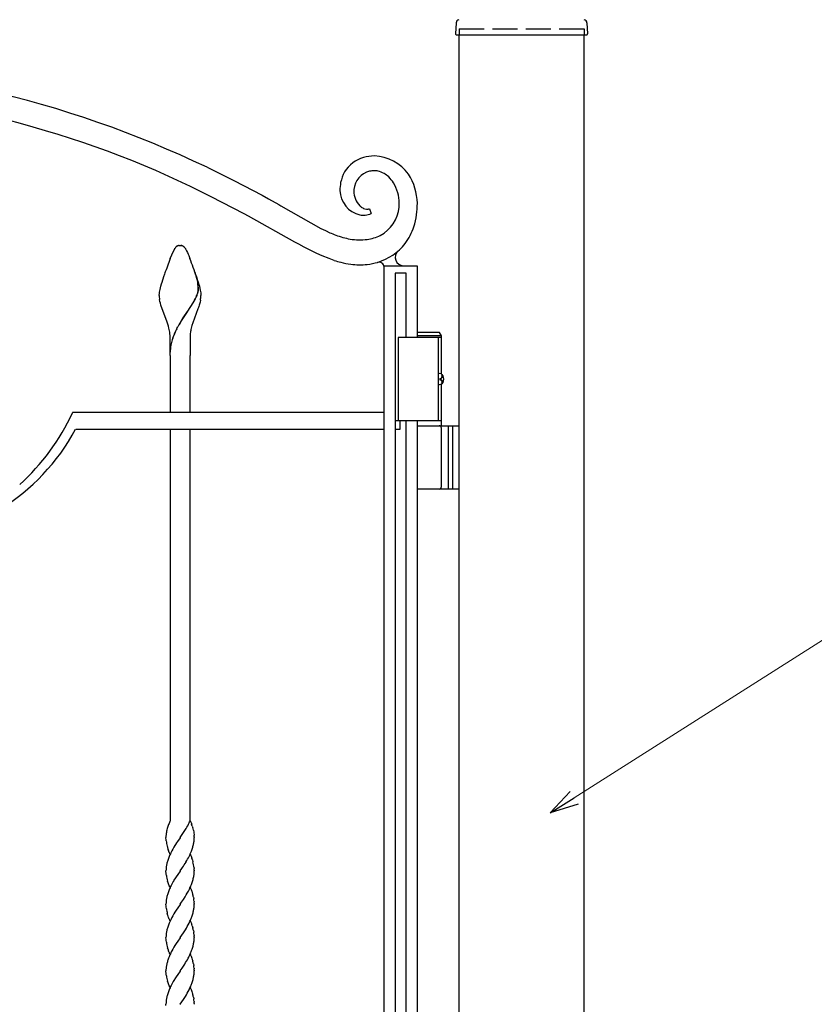
# Model space of a CAD drawing. Units: millimetres. Extents: x 0 to 8410, y 0 to 5940.
# Drawn here: x 4374 to 4851, y 3657 to 4248 of the extents above; entities that cross this region are included whole.
import ezdxf

# ---------------------------------------------------------------- set-up
doc = ezdxf.new("R2010")
doc.units = ezdxf.units.MM
doc.linetypes.add('YHIDDEN_1', pattern=[4, 3, -1])
doc.layers.add('YKK_A1', color=4, linetype='Continuous', lineweight=30)
doc.layers.add('YKK_D', color=6, linetype='Continuous', lineweight=13)

msp = doc.modelspace()

# ---------------------------------------------------------------- linework, layer by layer
at = {"layer": 'YKK_A1'}
for p, q in [((4635.77, 4246.02), (4635.42, 4239.36)), ((4714.27, 4246.02), (4714.62, 4239.36)), ((4635.92, 4238.83), (4714.12, 4238.83)), ((4637.52, 2942.33), (4637.52, 4238.83)), ((4712.52, 2942.33), (4712.52, 4238.83)), ((4627.02, 4057.33), (4601.02, 4057.33)), ((4601.02, 4057.33), (4601.02, 4007.33)), ((4625.87, 4060.33), (4612.52, 4060.33)), ((4627.02, 4058.33), (4612.52, 4058.33)), ((4625.02, 4057.33), (4625.02, 4007.33)), ((4627.02, 4058.33), (4625.87, 4060.33)), ((4627.02, 4035.3), (4627.02, 4058.33)), ((4627.08, 4034.43), (4627.67, 4034.43)), ((4626.06, 4032.75), (4626.65, 4032.75)), ((4626.06, 4031.91), (4626.65, 4031.91)), ((4627.02, 4004.33), (4627.02, 4029.36)), ((4627.08, 4030.23), (4627.67, 4030.23)), ((4627.02, 4007.33), (4601.02, 4007.33)), ((4612.52, 4004.33), (4637.52, 4004.33)), ((4631.02, 4004.33), (4631.02, 3966.33)), ((4633.52, 4004.33), (4633.52, 3966.33)), ((4627.02, 3967.83), (4627.02, 4002.83)), ((4637.52, 3966.33), (4612.52, 3966.33))]:
    msp.add_line(p, q, dxfattribs=at)
at = {"layer": 'YKK_A1', "linetype": 'YHIDDEN_1', "ltscale": 5}
for p, q in [((4637.52, 4242.33), (4712.52, 4242.33)), ((4637.52, 4242.33), (4637.52, 4238.83)), ((4712.52, 4242.33), (4712.52, 4238.83))]:
    msp.add_line(p, q, dxfattribs=at)
at = {"layer": 'YKK_A1', "linetype": 'Continuous'}
for p, q in [((4486.38, 4159.34), (4502.36, 4151.41)), ((4476.37, 4147.82), (4455.71, 4157.45)), ((4488.91, 4141.59), (4476.37, 4147.82)), ((4502.36, 4151.41), (4508.3, 4148.37)), ((4508.3, 4148.37), (4519.38, 4142.57)), ((4508.61, 4131.37), (4488.91, 4141.59)), ((4519.38, 4142.57), (4523.31, 4140.47)), ((4523.31, 4140.47), (4529.51, 4137.02)), ((4529.51, 4137.02), (4530.7, 4136.34)), ((4530.7, 4136.34), (4554.6, 4122.75)), ((4583.91, 4134.52), (4584.85, 4131.64)), ((4511.2, 4130), (4508.61, 4131.37)), ((4539.05, 4114.53), (4511.2, 4130)), ((4554.6, 4122.75), (4557.34, 4121.38)), ((4557.34, 4121.38), (4560.04, 4120.15)), ((4465.2, 4106.8), (4467.01, 4110.67)), ((4467.01, 4110.67), (4467.12, 4110.84)), ((4467.12, 4110.84), (4467.18, 4110.92)), ((4467.18, 4110.92), (4467.35, 4111.15)), ((4468.22, 4112.01), (4468.33, 4112.09)), ((4468.33, 4112.09), (4468.43, 4112.15)), ((4468.64, 4112.26), (4469.2, 4112.46)), ((4469.2, 4112.46), (4469.24, 4112.47)), ((4469.43, 4112.5), (4469.48, 4112.51)), ((4469.66, 4112.53), (4470.19, 4112.54)), ((4470.19, 4112.54), (4470.64, 4112.53)), ((4470.64, 4112.53), (4470.72, 4112.53)), ((4470.9, 4112.51), (4470.95, 4112.5)), ((4471.33, 4112.42), (4471.38, 4112.4)), ((4471.59, 4112.33), (4471.74, 4112.26)), ((4472, 4112.12), (4472.22, 4111.97)), ((4472.22, 4111.97), (4472.27, 4111.93)), ((4473.04, 4111.15), (4473.37, 4110.67)), ((4473.37, 4110.67), (4473.45, 4110.53)), ((4473.45, 4110.53), (4473.86, 4109.75)), ((4541.33, 4113.28), (4539.05, 4114.53)), ((4544.68, 4111.48), (4541.33, 4113.28)), ((4545.78, 4110.9), (4544.68, 4111.48)), ((4549.05, 4109.24), (4545.78, 4110.9)), ((4464.3, 4104.6), (4465.2, 4106.8)), ((4473.86, 4109.75), (4474.11, 4109.22)), ((4474.11, 4109.22), (4474.54, 4108.29)), ((4474.54, 4108.29), (4475.01, 4107.19)), ((4475.01, 4107.19), (4475.35, 4106.38)), ((4475.35, 4106.38), (4476.08, 4104.6)), ((4552.25, 4107.7), (4549.05, 4109.24)), ((4555.4, 4106.28), (4552.25, 4107.7)), ((4559.53, 4104.61), (4555.4, 4106.28)), ((4562.58, 4103.54), (4559.53, 4104.61)), ((4592.52, 3037.33), (4592.52, 4100.34)), ((4592.52, 4100.33), (4612.51, 4100.33)), ((4612.51, 4100.34), (4612.51, 4057.33)), ((4459.36, 4090.53), (4460.38, 4093.81)), ((4460.38, 4093.81), (4460.94, 4095.5)), ((4480.29, 4092.6), (4479.19, 4096.2)), ((4480.36, 4092.54), (4479.27, 4096.14)), ((4480, 4093.81), (4480.53, 4092.15)), ((4480.54, 4091.52), (4480.29, 4092.6)), ((4480.62, 4091.47), (4480.36, 4092.54)), ((4599.16, 4095.86), (4599.16, 3022.35)), ((4605.76, 4095.85), (4599.16, 4095.85)), ((4605.76, 4057.33), (4605.76, 4095.86)), ((4458.2, 4086.13), (4458.41, 4087.04)), ((4458.41, 4087.04), (4458.65, 4087.99)), ((4458.65, 4087.99), (4459.06, 4089.49)), ((4459.06, 4089.49), (4459.36, 4090.53)), ((4480.53, 4092.15), (4481.03, 4090.53)), ((4480.76, 4090.4), (4480.54, 4091.52)), ((4480.84, 4090.35), (4480.62, 4091.47)), ((4480.81, 4090.07), (4480.76, 4090.4)), ((4480.89, 4090.02), (4480.84, 4090.35)), ((4481.03, 4090.53), (4481.47, 4088.98)), ((4481.47, 4088.98), (4481.74, 4087.99)), ((4481.74, 4087.99), (4482.08, 4086.58)), ((4457.69, 4082.54), (4457.7, 4082.82)), ((4457.7, 4082.82), (4457.71, 4083.12)), ((4457.71, 4083.12), (4457.74, 4083.44)), ((4457.74, 4083.44), (4457.78, 4083.77)), ((4457.78, 4083.77), (4457.88, 4084.5)), ((4457.88, 4084.5), (4458.02, 4085.29)), ((4458.02, 4085.29), (4458.2, 4086.13)), ((4478.88, 4079.63), (4479.44, 4080.72)), ((4480.12, 4082.19), (4480.36, 4082.79)), ((4480.2, 4082.13), (4480.44, 4082.74)), ((4480.36, 4082.79), (4480.64, 4083.58)), ((4480.44, 4082.74), (4480.72, 4083.52)), ((4480.91, 4084.51), (4481.02, 4085.05)), ((4480.98, 4084.46), (4481.1, 4084.99)), ((4481.13, 4086.05), (4481.13, 4086.21)), ((4481.2, 4086), (4481.21, 4086.16)), ((4482.08, 4086.58), (4482.28, 4085.7)), ((4482.28, 4085.7), (4482.43, 4084.88)), ((4482.43, 4084.88), (4482.56, 4084.13)), ((4482.56, 4084.13), (4482.61, 4083.77)), ((4482.61, 4083.77), (4482.69, 4082.82)), ((4482.69, 4082.82), (4482.69, 4082.54)), ((4458.12, 4078.93), (4457.91, 4080.04)), ((4458.39, 4077.82), (4458.12, 4078.93)), ((4458.71, 4076.69), (4458.39, 4077.82)), ((4462.42, 4066.48), (4458.71, 4076.69)), ((4474.76, 4073.03), (4478, 4078.06)), ((4474.83, 4072.98), (4478.08, 4078.01)), ((4478, 4078.06), (4478.64, 4079.18)), ((4478.08, 4078.01), (4478.72, 4079.13)), ((4478.64, 4079.18), (4478.88, 4079.63)), ((4478.72, 4079.13), (4478.96, 4079.57)), ((4478.96, 4079.57), (4479.52, 4080.66)), ((4481.18, 4075.17), (4480.92, 4074.4)), ((4481.44, 4075.93), (4481.18, 4075.17)), ((4481.68, 4076.69), (4481.44, 4075.93)), ((4482, 4077.82), (4481.68, 4076.69)), ((4482.18, 4078.56), (4482, 4077.82)), ((4482.41, 4079.67), (4482.18, 4078.56)), ((4471.66, 4068.44), (4472.12, 4069.13)), ((4471.74, 4068.38), (4472.19, 4069.08)), ((4472.12, 4069.13), (4474.6, 4072.81)), ((4472.19, 4069.08), (4474.68, 4072.75)), ((4474.6, 4072.81), (4474.76, 4073.03)), ((4474.68, 4072.75), (4474.83, 4072.98)), ((4480.92, 4074.4), (4477.83, 4066.07)), ((4462.81, 4065.27), (4462.42, 4066.48)), ((4463.18, 4064.05), (4462.81, 4065.27)), ((4463.5, 4062.83), (4463.18, 4064.05)), ((4468.21, 4062.59), (4468.82, 4063.72)), ((4468.29, 4062.54), (4468.89, 4063.67)), ((4470.54, 4066.66), (4471.66, 4068.44)), ((4470.62, 4066.61), (4471.74, 4068.38)), ((4477.32, 4064.46), (4476.89, 4062.83)), ((4477.83, 4066.07), (4477.32, 4064.46)), ((4464.19, 4046.54), (4464.19, 4057.54)), ((4476.19, 4057.54), (4476.19, 4046.54)), ((4464.19, 4046.54), (4464.19, 4012.33)), ((4476.19, 4012.33), (4476.19, 4046.54)), ((4592.54, 4012.33), (4405.69, 4012.33)), ((4405.69, 4012.33), (4405.69, 4012.18)), ((4438.69, 4012.35), (4438.69, 4012.21)), ((4592.54, 4002.33), (4592.54, 4012.33)), ((4602.31, 4007.36), (4599.31, 4007.36)), ((4599.31, 4007.36), (4599.31, 4002.36)), ((4602.31, 4002.36), (4602.31, 4007.36)), ((4605.76, 3147.33), (4605.76, 4007.33)), ((4612.51, 4007.33), (4612.51, 3147.33)), ((4407.55, 4002.33), (4592.54, 4002.33)), ((4464.19, 4002.33), (4464.19, 3767.34)), ((4476.19, 3767.34), (4476.19, 4002.33)), ((4599.31, 4002.36), (4602.31, 4002.36)), ((4462.31, 3761.96), (4462.27, 3761.8)), ((4462.52, 3762.75), (4462.31, 3761.96)), ((4462.71, 3763.38), (4462.52, 3762.75)), ((4463.12, 3764.62), (4462.71, 3763.38)), ((4463.29, 3765.09), (4463.12, 3764.62)), ((4463.59, 3765.85), (4463.29, 3765.09)), ((4464.03, 3766.9), (4463.59, 3765.85)), ((4464.22, 3767.34), (4464.03, 3766.9)), ((4470.24, 3757.39), (4473.48, 3762.24)), ((4473.48, 3762.24), (4473.82, 3762.81)), ((4473.82, 3762.81), (4474.28, 3763.6)), ((4474.28, 3763.6), (4474.74, 3764.43)), ((4474.74, 3764.43), (4474.97, 3764.86)), ((4476.21, 3767.34), (4476.34, 3767.14)), ((4476.34, 3767.14), (4476.47, 3766.91)), ((4476.47, 3766.91), (4476.6, 3766.68)), ((4476.6, 3766.68), (4476.78, 3766.29)), ((4476.78, 3766.29), (4477.02, 3765.72)), ((4477.02, 3765.72), (4477.14, 3765.41)), ((4477.52, 3764.27), (4477.77, 3763.4)), ((4461.8, 3755.82), (4461.71, 3757.34)), ((4470.15, 3757.26), (4468.58, 3755.01)), ((4470.21, 3757.34), (4470.15, 3757.26)), ((4470.21, 3757.34), (4470.24, 3757.39)), ((4478.15, 3761.77), (4478.38, 3760.52)), ((4478.38, 3760.52), (4478.41, 3760.35)), ((4478.41, 3760.35), (4478.62, 3758.85)), ((4478.62, 3758.85), (4478.63, 3758.7)), ((4478.69, 3757.84), (4478.7, 3757.58)), ((4478.7, 3757.58), (4478.71, 3757.34)), ((4461.85, 3755.35), (4461.8, 3755.82)), ((4463.1, 3749.74), (4462.94, 3750.24)), ((4467.41, 3753.21), (4467.05, 3752.62)), ((4468.1, 3754.28), (4467.41, 3753.21)), ((4468.58, 3755.01), (4468.1, 3754.28)), ((4463.16, 3749.58), (4463.1, 3749.74)), ((4463.94, 3747.76), (4463.75, 3748.13)), ((4464.07, 3747.54), (4463.94, 3747.76)), ((4464.21, 3747.34), (4464.07, 3747.54)), ((4476.21, 3747.34), (4476.34, 3747.14)), ((4476.34, 3747.14), (4476.47, 3746.91)), ((4476.47, 3746.91), (4476.66, 3746.55)), ((4476.66, 3746.55), (4476.85, 3746.15)), ((4476.85, 3746.15), (4477.08, 3745.57)), ((4477.08, 3745.57), (4477.31, 3744.94)), ((4470.26, 3737.42), (4471.25, 3738.83)), ((4471.25, 3738.83), (4471.68, 3739.44)), ((4477.62, 3743.93), (4477.9, 3742.86)), ((4478.58, 3739.17), (4478.62, 3738.85)), ((4478.62, 3738.85), (4478.63, 3738.7)), ((4461.73, 3736.57), (4461.71, 3737.34)), ((4461.77, 3736.13), (4461.73, 3736.57)), ((4461.83, 3735.51), (4461.77, 3736.13)), ((4461.97, 3734.5), (4461.83, 3735.51)), ((4467.41, 3733.21), (4466.49, 3731.7)), ((4467.76, 3733.76), (4467.41, 3733.21)), ((4468.74, 3735.23), (4467.76, 3733.76)), ((4470.15, 3737.26), (4468.74, 3735.23)), ((4470.21, 3737.34), (4470.15, 3737.26)), ((4470.21, 3737.34), (4470.26, 3737.42)), ((4478.69, 3737.84), (4478.7, 3737.58)), ((4478.7, 3737.58), (4478.71, 3737.34)), ((4462.94, 3730.23), (4462.65, 3731.28)), ((4463.16, 3729.58), (4462.94, 3730.23)), ((4463.39, 3728.96), (4463.16, 3729.58)), ((4463.63, 3728.39), (4463.39, 3728.96)), ((4463.75, 3728.13), (4463.63, 3728.39)), ((4463.88, 3727.88), (4463.75, 3728.13)), ((4464.21, 3727.34), (4464.07, 3727.54)), ((4476.21, 3727.34), (4476.34, 3727.14)), ((4476.34, 3727.14), (4476.53, 3726.8)), ((4476.53, 3726.8), (4476.66, 3726.55)), ((4476.66, 3726.55), (4476.85, 3726.15)), ((4472.15, 3720.14), (4473.19, 3721.76)), ((4476.85, 3726.15), (4477.08, 3725.57)), ((4477.08, 3725.57), (4477.25, 3725.1)), ((4477.25, 3725.1), (4477.52, 3724.27)), ((4477.52, 3724.27), (4477.77, 3723.4)), ((4478.19, 3721.59), (4478.35, 3720.7)), ((4461.77, 3716.13), (4461.71, 3717.34)), ((4461.8, 3715.82), (4461.77, 3716.13)), ((4461.95, 3714.68), (4461.8, 3715.82)), ((4468.74, 3715.23), (4467.76, 3713.76)), ((4470.15, 3717.26), (4468.74, 3715.23)), ((4470.21, 3717.34), (4470.15, 3717.26)), ((4470.21, 3717.34), (4470.26, 3717.42)), ((4470.26, 3717.42), (4471.12, 3718.64)), ((4471.12, 3718.64), (4472.15, 3720.14)), ((4478.6, 3719.01), (4478.63, 3718.7)), ((4478.69, 3717.84), (4478.7, 3717.58)), ((4478.7, 3717.58), (4478.71, 3717.34)), ((4478.7, 3716.93), (4478.71, 3717.34)), ((4462.84, 3710.58), (4462.51, 3711.81)), ((4462.94, 3710.23), (4462.84, 3710.58)), ((4463.22, 3709.42), (4462.94, 3710.23)), ((4463.39, 3708.96), (4463.22, 3709.42)), ((4463.63, 3708.39), (4463.39, 3708.96)), ((4463.75, 3708.13), (4463.63, 3708.39)), ((4463.94, 3707.76), (4463.75, 3708.13)), ((4464.07, 3707.54), (4463.94, 3707.76)), ((4464.21, 3707.34), (4464.07, 3707.54)), ((4476.21, 3707.34), (4476.34, 3707.13)), ((4476.34, 3707.13), (4476.47, 3706.91)), ((4476.47, 3706.91), (4476.6, 3706.67)), ((4476.6, 3706.67), (4476.78, 3706.29)), ((4476.78, 3706.29), (4477.02, 3705.72)), ((4477.02, 3705.72), (4477.14, 3705.41)), ((4477.47, 3704.44), (4477.77, 3703.4)), ((4461.76, 3696.28), (4461.71, 3697.34)), ((4470.15, 3697.26), (4468.74, 3695.23)), ((4470.21, 3697.34), (4470.15, 3697.26)), ((4470.21, 3697.34), (4470.26, 3697.42)), ((4470.26, 3697.42), (4471.25, 3698.83)), ((4471.25, 3698.83), (4472.15, 3700.14)), ((4472.15, 3700.14), (4473.37, 3702.05)), ((4478.19, 3701.59), (4478.35, 3700.7)), ((4478.6, 3699.01), (4478.63, 3698.7)), ((4478.69, 3697.84), (4478.71, 3697.46)), ((4478.7, 3696.93), (4478.71, 3697.34)), ((4478.71, 3697.46), (4478.71, 3697.34)), ((4461.8, 3695.82), (4461.76, 3696.28)), ((4461.95, 3694.68), (4461.8, 3695.82)), ((4462.94, 3690.23), (4462.65, 3691.28)), ((4468.74, 3695.23), (4467.76, 3693.76)), ((4463.45, 3688.81), (4463.27, 3689.26)), ((4463.63, 3688.39), (4463.45, 3688.81)), ((4463.75, 3688.13), (4463.63, 3688.39)), ((4463.88, 3687.88), (4463.75, 3688.13)), ((4464.07, 3687.54), (4463.88, 3687.88)), ((4464.21, 3687.34), (4464.07, 3687.54)), ((4476.21, 3687.34), (4476.34, 3687.13)), ((4476.34, 3687.13), (4476.53, 3686.8)), ((4476.53, 3686.8), (4476.66, 3686.55)), ((4476.66, 3686.55), (4476.85, 3686.15)), ((4476.85, 3686.15), (4477.08, 3685.57)), ((4477.08, 3685.57), (4477.25, 3685.1)), ((4477.25, 3685.1), (4477.52, 3684.27)), ((4477.52, 3684.27), (4477.77, 3683.4)), ((4478.19, 3681.59), (4478.35, 3680.7)), ((4461.73, 3678.16), (4461.71, 3677.34)), ((4461.73, 3676.56), (4461.71, 3677.34)), ((4461.77, 3676.13), (4461.73, 3676.56)), ((4461.83, 3675.51), (4461.77, 3676.13)), ((4461.97, 3674.5), (4461.83, 3675.51)), ((4467.76, 3673.76), (4467.41, 3673.21)), ((4468.74, 3675.23), (4467.76, 3673.76)), ((4470.15, 3677.26), (4468.74, 3675.23)), ((4470.21, 3677.34), (4470.15, 3677.26)), ((4470.21, 3677.34), (4470.26, 3677.42)), ((4470.26, 3677.42), (4470.88, 3678.29)), ((4470.88, 3678.29), (4471.39, 3679.02)), ((4478.6, 3679.01), (4478.63, 3678.7)), ((4478.69, 3677.84), (4478.7, 3677.58)), ((4478.7, 3677.58), (4478.71, 3677.34)), ((4478.7, 3676.93), (4478.71, 3677.34)), ((4462.94, 3670.23), (4462.65, 3671.28)), ((4463.16, 3669.58), (4462.94, 3670.23)), ((4463.39, 3668.96), (4463.16, 3669.58)), ((4463.63, 3668.39), (4463.39, 3668.96)), ((4463.75, 3668.13), (4463.63, 3668.39)), ((4463.88, 3667.88), (4463.75, 3668.13)), ((4464.21, 3667.34), (4464.07, 3667.54)), ((4467.41, 3673.21), (4466.49, 3671.7)), ((4476.21, 3667.34), (4476.34, 3667.14)), ((4472.15, 3660.14), (4473.37, 3662.05)), ((4476.34, 3667.14), (4476.47, 3666.91)), ((4476.47, 3666.91), (4476.66, 3666.55)), ((4476.66, 3666.55), (4476.85, 3666.15)), ((4476.85, 3666.15), (4477.08, 3665.57)), ((4477.08, 3665.57), (4477.31, 3664.94)), ((4477.31, 3664.94), (4477.52, 3664.27)), ((4477.52, 3664.27), (4477.77, 3663.4)), ((4478.19, 3661.59), (4478.35, 3660.7)), ((4461.73, 3656.57), (4461.71, 3657.34)), ((4470.21, 3657.34), (4470.15, 3657.26)), ((4470.21, 3657.34), (4470.26, 3657.42)), ((4470.26, 3657.42), (4471.25, 3658.83)), ((4471.25, 3658.83), (4472.15, 3660.14)), ((4478.6, 3659.01), (4478.63, 3658.7)), ((4478.69, 3657.84), (4478.71, 3657.46)), ((4478.71, 3657.46), (4478.71, 3657.34))]:
    msp.add_line(p, q, dxfattribs=at)
at = {"layer": 'YKK_A1'}
for centre, radius, start, end in [((4637.77, 4245.91), 2, 99.0011, 177), ((4712.27, 4245.91), 2, 3, 80.9989), ((4635.92, 4239.33), 0.5, 177, 270), ((4714.12, 4239.33), 0.5, 270, 3), ((4589.52, 4099.47), 3, 0, 106.88081), ((4625.52, 4002.83), 1.5, 0, 90), ((4625.52, 3967.83), 1.5, 270, 0)]:
    msp.add_arc(centre, radius, start, end, dxfattribs=at)
at = {"layer": 'YKK_A1', "linetype": 'Continuous'}
for centre, radius, start, end in [((4208.03, 3575.94), 646.4, 64.49345, 89.60264), ((4210.66, 3580.49), 626.85, 66.98796, 89.83033), ((4586.19, 4145.69), 20.46, 107.01373, 147.82963), ((4587.22, 4138.67), 27.49, 91.0447, 104.77922), ((4585.67, 4139.59), 26.59, 35.92015, 87.73121), ((4590.53, 4144.97), 24.57, 151.79511, 167.8118), ((4586.89, 4144.88), 12.5, 103.99717, 174.97586), ((4587.14, 4139.4), 17.91, 91.3366, 100.49904), ((4586.35, 4143.03), 14.28, 79.37954, 88.54198), ((4585.11, 4141.69), 15.86, 62.11421, 75.84873), ((4583.32, 4140.47), 17.8, 47.41497, 58.86459), ((4579.06, 4137.35), 23, 33.39328, 44.8429), ((4579.44, 4137.2), 33.08, 1.07263, 32.95107), ((4595.66, 4145.12), 29.58, 170.18483, 179.34727), ((4599.55, 4144.61), 25.14, 176.88802, 179.17978), ((4576.93, 4137.41), 24.78, 0.94338, 30.57102), ((4581.59, 4145.9), 15.51, 181.65373, 256.76586), ((4587.16, 4145.12), 12.75, 180.66943, 223.7013), ((4585.28, 4143.98), 10.61, 226.2626, 235.42504), ((4584.3, 4143.36), 9.56, 238.16432, 245.03775), ((4582.66, 4140.49), 6.27, 247.57769, 263.59438), ((4582.23, 4139.78), 5.52, 267.14212, 287.71318), ((4580.05, 4137.55), 21.66, 298.27136, 354.41634), ((4542.28, 4139.17), 59.44, 356.40697, 358.69873), ((4524.95, 4140.06), 87.6, 353.95153, 358.53458), ((4580.55, 4146.36), 15.76, 260.80972, 272.25934), ((4579.82, 4142.55), 12.02, 276.49065, 294.78633), ((4552.15, 4140.45), 60.67, 343.99817, 350.8716), ((4571.89, 4137.04), 40.82, 324.95347, 340.97016), ((4597.79, 4207.44), 95.11, 246.6108, 248.90256), ((4601.22, 4226.06), 113.77, 250.67003, 252.96179), ((4582.14, 4170.25), 54.85, 254.93171, 259.51476), ((4578.04, 4152.98), 37.14, 260.88415, 276.90084), ((4578.02, 4145.03), 29.26, 278.8205, 294.83719), ((4472.38, 4107.21), 6.4, 137.38661, 141.96966), ((4470.91, 4108.38), 4.52, 126.5711, 135.73354), ((4471.29, 4106.97), 5.92, 116.55628, 118.84803), ((4470.21, 4107.75), 4.82, 99.31853, 101.61028), ((4470.07, 4108.01), 4.54, 95.17689, 97.46865), ((4470.31, 4107.99), 4.55, 82.54868, 84.84043), ((4470.43, 4109.26), 3.28, 74.0976, 80.97104), ((4469.61, 4107.32), 5.39, 68.48481, 70.77656), ((4470.06, 4108.91), 3.75, 58.79305, 63.3761), ((4469.68, 4108.64), 4.19, 42.62719, 51.78963), ((4464.65, 4104.41), 10.76, 38.76201, 41.05376), ((4578.64, 4135.11), 34.26, 286.98026, 321.10332), ((4689.97, 4016.12), 242.4, 158.59205, 160.8838), ((4208.44, 4001.23), 286.91, 18.82635, 21.11811), ((4604.22, 4105.33), 5, 130.66035, 270), ((4593.97, 4203.59), 104.86, 252.58408, 254.87584), ((4584.03, 4176.44), 76.09, 256.76694, 261.34999), ((4577.99, 4150.64), 49.73, 263.75544, 275.20506), ((4575.37, 4152.85), 52.22, 277.8463, 284.71973), ((4448.83, 4085.52), 32.3, 1.22127, 8.0947), ((4448.91, 4085.47), 32.3, 1.22127, 8.0947), ((4484.33, 4083.05), 26.65, 181.08565, 183.3774), ((4493.82, 4085.12), 36.27, 185.76357, 188.05532), ((4443.04, 4098.34), 40.45, 334.17422, 336.46597), ((4443.11, 4098.28), 40.45, 334.17422, 336.46597), ((4457.4, 4090.67), 24.3, 343.0302, 345.32196), ((4457.48, 4090.6), 24.29, 343.05857, 345.35032), ((4468.18, 4087.15), 13.01, 350.6773, 352.96905), ((4468.86, 4086.67), 12.28, 354.82668, 357.11843), ((4468.26, 4087.09), 13.01, 350.73181, 353.02356), ((4468.94, 4086.61), 12.28, 354.82668, 357.11843), ((4446.14, 4085.54), 36.74, 350.7957, 353.08746), ((4447.16, 4083.66), 35.55, 355.91123, 358.20298), ((4543.17, 4022.15), 85.19, 148.49601, 150.78776), ((4543.25, 4022.09), 85.19, 148.49601, 150.78776), ((4422.92, 4053.37), 41.66, 10.83841, 13.13016), ((4423.34, 4054.47), 41.06, 7.15199, 9.44374), ((4438.71, 4057.15), 25.49, 0.87271, 5.45576), ((4510.67, 4041.02), 47.67, 157.17706, 161.76011), ((4510.75, 4040.96), 47.67, 157.17706, 161.76011), ((4544.59, 4024.09), 85.53, 153.24784, 155.5396), ((4544.66, 4024.04), 85.53, 153.24784, 155.5396), ((4501.67, 4057.15), 25.49, 174.5302, 179.11325), ((4517.04, 4054.48), 41.06, 170.57352, 172.86528), ((4517.46, 4053.37), 41.66, 166.86984, 169.16159), ((4490.25, 4048.17), 26.06, 170.01628, 179.17872), ((4490.33, 4048.11), 26.06, 170.01628, 179.17872), ((4505.6, 4044.18), 41.89, 163.69712, 168.28017), ((4505.67, 4044.12), 41.89, 163.69712, 168.28017), ((4283.23, 4069.16), 135.07, 312.2029, 335.04528), ((4296.1, 4062.16), 126.49, 271.33382, 331.77212), ((4413.59, 3796.62), 69.11, 332.64131, 334.93307), ((4448.83, 3755.32), 30.05, 17.33429, 19.62605), ((4437.34, 3753.05), 41.73, 12.06614, 14.3579), ((4483.62, 3757.04), 21.92, 174.63383, 179.21688), ((4484.6, 3756.51), 22.94, 166.67294, 173.54637), ((4437.42, 3758.6), 41.31, 355.95708, 358.24884), ((4457.16, 3756.68), 21.56, 3.07702, 5.36877), ((4501.75, 3760.88), 40.28, 187.89319, 192.47624), ((4511.18, 3764.22), 50.22, 193.87282, 196.16457), ((4520.69, 3720.33), 62.62, 148.95784, 153.54089), ((4417, 3771.18), 63.88, 339.8128, 342.10455), ((4426.55, 3765.58), 53.12, 344.68707, 346.97882), ((4452.54, 3758.63), 26.25, 348.98202, 353.56508), ((4523.18, 3723.08), 63.79, 159.01299, 161.30474), ((4486.08, 3757.81), 24.35, 199.75439, 202.04614), ((4477.13, 3754.55), 14.84, 203.34602, 205.63778), ((4521.62, 3721.62), 62.89, 154.96911, 157.26087), ((4389.3, 3790.85), 97.22, 330.28541, 332.57716), ((4399.78, 3781.49), 83.68, 334.96203, 337.25379), ((4452.22, 3736.58), 26.44, 16.12413, 18.41588), ((4487.57, 3736.75), 25.87, 174.12005, 178.7031), ((4487.94, 3735.92), 26.34, 167.81237, 172.39542), ((4513.85, 3728.63), 53.22, 163.74065, 166.0324), ((4392.22, 3792.48), 95.54, 326.27656, 328.56831), ((4432.07, 3732.57), 46.97, 8.06858, 12.65163), ((4457.16, 3736.68), 21.56, 3.07702, 5.36877), ((4502.11, 3740.99), 40.66, 189.17945, 191.47121), ((4503.08, 3741.63), 41.73, 192.06614, 194.3579), ((4447.16, 3740.3), 31.85, 344.05962, 348.64267), ((4452.66, 3738.48), 26.11, 350.18183, 354.76488), ((4447.69, 3737.9), 31.03, 356.6604, 358.95215), ((4530.84, 3697.31), 73.06, 154.63979, 156.93154), ((4472.35, 3732.57), 9.69, 208.99345, 211.2852), ((4543.15, 3688.31), 88.08, 150.49223, 152.78399), ((4415.94, 3756.46), 66.94, 328.77342, 333.35647), ((4409.12, 3757.17), 73.4, 335.24933, 337.54109), ((4416.87, 3751.18), 63.99, 339.84931, 342.14107), ((4487.94, 3715.92), 26.34, 167.81237, 172.39542), ((4513.85, 3708.63), 53.22, 163.74065, 166.0324), ((4523.18, 3703.08), 63.79, 159.01299, 161.30474), ((4432.86, 3712.02), 46.33, 11.9229, 14.21466), ((4436.23, 3713.77), 42.69, 7.05304, 9.34479), ((4487.57, 3716.75), 25.87, 174.12005, 178.7031), ((4498.03, 3720.28), 36.51, 188.82598, 193.40904), ((4426.58, 3723.91), 52.73, 347.82391, 350.11567), ((4452.75, 3718.13), 25.98, 352.76621, 357.34926), ((4457.16, 3716.68), 21.56, 3.07702, 5.36877), ((4506.76, 3688.08), 46.69, 152.94191, 157.52496), ((4521.89, 3679.34), 64.14, 147.54933, 152.13238), ((4427.39, 3728.31), 53.13, 337.92888, 340.22063), ((4416.39, 3729.71), 64.01, 342.37996, 344.67172), ((4513.85, 3688.63), 53.22, 163.74065, 166.0324), ((4523.18, 3683.08), 63.79, 159.01299, 161.30474), ((4424.19, 3731.9), 57.53, 328.74218, 333.32523), ((4419.37, 3733.16), 62.41, 334.28099, 336.57274), ((4453.06, 3696.7), 25.61, 17.58979, 19.88154), ((4432.86, 3692.02), 46.33, 11.9229, 14.21466), ((4487.57, 3696.75), 25.87, 174.12005, 178.7031), ((4487.94, 3695.92), 26.34, 167.81237, 172.39542), ((4436.23, 3693.77), 42.69, 7.05304, 9.34479), ((4452.75, 3698.13), 25.98, 352.76621, 357.34926), ((4457.16, 3696.68), 21.56, 3.07702, 5.36877), ((4506.48, 3701.74), 45.09, 189.01119, 191.30294), ((4503.08, 3701.63), 41.73, 192.06614, 194.3579), ((4521.89, 3659.34), 64.14, 147.54933, 152.13238), ((4416.39, 3709.71), 64.01, 342.37996, 344.67172), ((4426.58, 3703.91), 52.73, 347.82391, 350.11567), ((4487.36, 3697.97), 25.61, 197.58979, 199.88154), ((4532.44, 3658.4), 74.1, 157.21425, 159.50601), ((4520.27, 3661.47), 61.72, 153.18173, 155.47349), ((4411.18, 3717.66), 71.73, 332.91425, 335.20601), ((4407.98, 3716.26), 74.1, 337.22324, 339.51499), ((4487.71, 3676.36), 26.04, 171.45032, 176.03337), ((4513.92, 3670.17), 52.93, 166.74802, 169.03978), ((4513.7, 3667.79), 53.32, 161.91041, 164.20216), ((4411.08, 3720.65), 73.28, 325.38363, 327.67538), ((4385.78, 3734.21), 101.93, 328.83643, 331.12819), ((4432.86, 3672.02), 46.33, 11.9229, 14.21466), ((4436.23, 3673.77), 42.69, 7.05304, 9.34479), ((4502.11, 3680.99), 40.66, 189.17945, 191.47121), ((4426.45, 3683.91), 52.85, 347.84984, 350.1416), ((4452.75, 3678.13), 25.98, 352.76621, 357.34926), ((4457.16, 3676.68), 21.56, 3.07702, 5.36877), ((4503.08, 3681.63), 41.73, 192.06614, 194.3579), ((4530.84, 3637.31), 73.06, 154.63979, 156.93154), ((4472.35, 3672.57), 9.69, 208.99345, 211.2852), ((4543.15, 3628.31), 88.08, 150.49223, 152.78399), ((4419.37, 3693.16), 62.41, 334.28099, 336.57274), ((4427.39, 3688.31), 53.13, 337.92888, 340.22063), ((4416.51, 3689.71), 63.89, 342.34817, 344.63992), ((4487.94, 3655.92), 26.34, 167.81237, 172.39542), ((4513.85, 3648.63), 53.22, 163.74065, 166.0324), ((4523.18, 3643.08), 63.79, 159.01299, 161.30474), ((4424.19, 3691.9), 57.53, 328.74218, 333.32523), ((4432.86, 3652.02), 46.33, 11.9229, 14.21466), ((4487.57, 3656.75), 25.87, 174.12005, 178.7031), ((4436.23, 3653.77), 42.69, 7.05304, 9.34479), ((4457.16, 3656.68), 21.56, 3.07702, 5.36877)]:
    msp.add_arc(centre, radius, start, end, dxfattribs=at)
at = {"layer": 'YKK_A1', "extrusion": (0, 0, -1)}
for centre, major_axis, start_param, end_param in [((4625.71, 4032.33), (0, -3.5), 2.857754, 6.567024), ((4620.89, 4032.33), (0, 9), 1.335292, 1.430335), ((4621.48, 4032.33), (0, 9), 1.335292, 1.430335), ((4619.7, 4032.33), (0, 9), 1.524113, 1.61748), ((4620.89, 4032.33), (0, 9), 1.711258, 1.806301), ((4621.48, 4032.33), (0, 9), 1.711258, 1.806301)]:
    msp.add_ellipse(centre, major_axis=major_axis, ratio=0.707107, start_param=start_param, end_param=end_param, dxfattribs=at)
at = {"layer": 'YKK_A1'}
for points, knots in [([(4626.65, 4032.75), (4626.69, 4032.75), (4626.77, 4032.76), (4626.88, 4032.81), (4626.98, 4032.89), (4627.07, 4033), (4627.13, 4033.12), (4627.18, 4033.27), (4627.2, 4033.43), (4627.2, 4033.53), (4627.19, 4033.59)], [0, 0, 0, 0, 0.116458, 0.236113, 0.362305, 0.496955, 0.64059, 0.792617, 0.951605, 1.115527, 1.115527, 1.115527, 1.115527]), ([(4627.79, 4033.59), (4627.79, 4033.53), (4627.81, 4033.43), (4627.86, 4033.27), (4627.92, 4033.12), (4628, 4033), (4628.08, 4032.9), (4628.14, 4032.86), (4628.16, 4032.84)], [0, 0, 0, 0, 0.1660377, 0.3303258, 0.4893576, 0.640337, 0.7815789, 0.8599587, 0.8599587, 0.8599587, 0.8599587]), ([(4627.19, 4031.07), (4627.2, 4031.12), (4627.2, 4031.23), (4627.18, 4031.39), (4627.13, 4031.54), (4627.07, 4031.66), (4626.98, 4031.77), (4626.88, 4031.85), (4626.77, 4031.9), (4626.69, 4031.91), (4626.65, 4031.91)], [0, 0, 0, 0, 0.163922, 0.32291, 0.474935, 0.618569, 0.753217, 0.879409, 0.999064, 1.115521, 1.115521, 1.115521, 1.115521]), ([(4628.16, 4031.82), (4628.14, 4031.8), (4628.08, 4031.76), (4628, 4031.66), (4627.92, 4031.54), (4627.86, 4031.39), (4627.81, 4031.23), (4627.79, 4031.12), (4627.79, 4031.07)], [0, 0, 0, 0, 0.0783682, 0.2196115, 0.3705927, 0.529626, 0.6939153, 0.8599535, 0.8599535, 0.8599535, 0.8599535])]:
    msp.add_open_spline(points, degree=3, knots=knots, dxfattribs=at)
at = {"layer": 'YKK_D'}
msp.add_line((4706.6, 3781.19), (5017.49, 3978.63), dxfattribs=at)
at = {"layer": 'YKK_D', "linetype": 'ByBlock', "lineweight": -2}
for p, q in [((4692.25, 3772.08), (4704.16, 3785.04)), ((4692.25, 3772.08), (4706.6, 3781.19)), ((4709.04, 3777.35), (4692.25, 3772.08))]:
    msp.add_line(p, q, dxfattribs=at)

doc.saveas('drawing.dxf')
